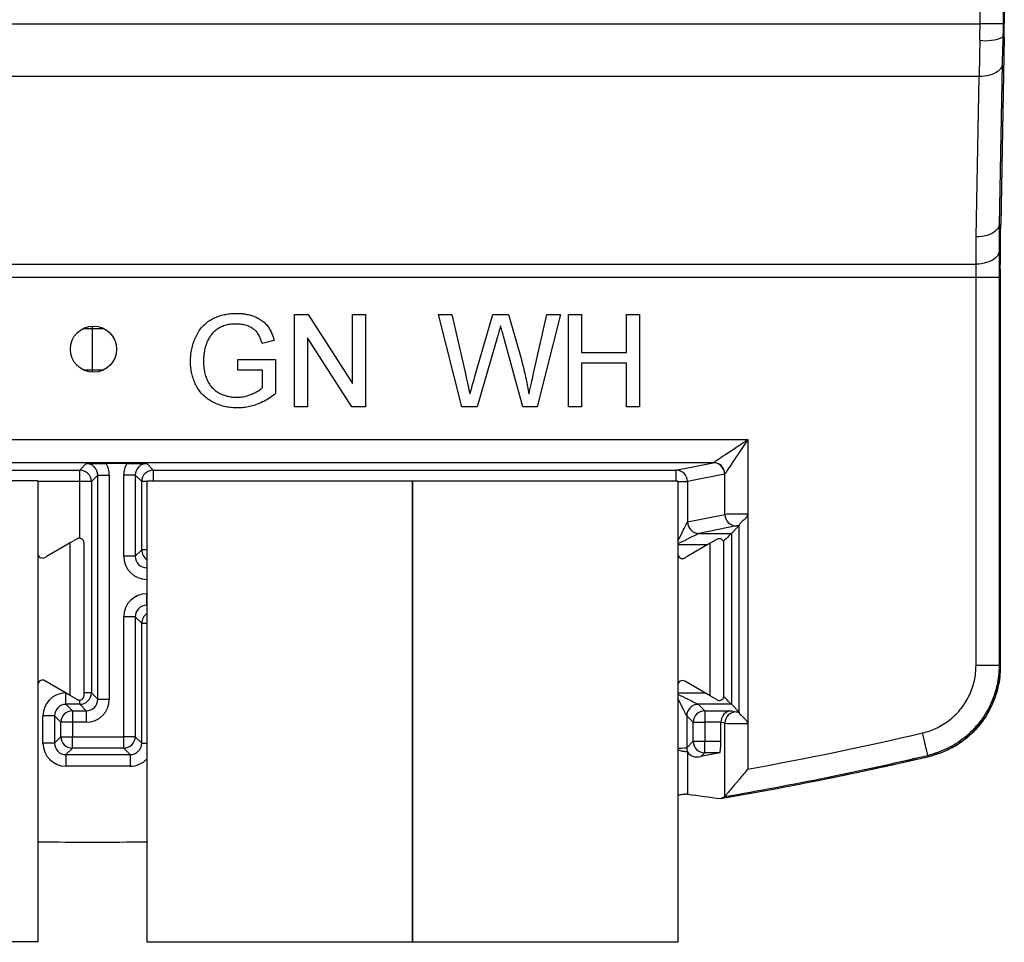
# Model space of a CAD drawing. Units: millimetres. Extents: x 240 to 1178, y 207 to 652.
# Drawn here: x 253 to 258, y 459 to 464 of the extents above; entities that cross this region are included whole.
import ezdxf

# ---------------------------------------------------------------- set-up
doc = ezdxf.new("R2010")
doc.units = ezdxf.units.MM

# ---------------------------------------------------------------- blocks, each defined once
blk = doc.blocks.new('Block116')
at = {"color": 96, "linetype": 'Continuous', "lineweight": 25}
for p, q in [((9.7434, 4.9808), (9.7434, 9.6122)), ((9.8684, 9.6122), (9.8684, 4.9808)), ((9.875, 9.6174), (9.875, 4.9808)), ((0.1316, 4.9808), (9.7434, 4.9808)), ((9.8684, 4.9808), (9.7434, 4.9808)), ((9.8684, 4.9808), (9.875, 4.9808)), ((9.8744, 4.9091), (9.8558, 3.8923)), ((9.8673, 4.9094), (9.8744, 4.9091)), ((9.8635, 4.7612), (9.8476, 3.8926)), ((9.862, 4.7528), (9.8589, 4.7446)), ((9.8635, 4.7612), (9.862, 4.7528)), ((9.7818, 4.6979), (9.7678, 4.6957)), ((9.7953, 4.7011), (9.7818, 4.6979)), ((9.808, 4.7052), (9.7953, 4.7011)), ((9.8197, 4.7102), (9.808, 4.7052)), ((9.8303, 4.7159), (9.8197, 4.7102)), ((9.8396, 4.7223), (9.8303, 4.7159)), ((9.8476, 4.7292), (9.8396, 4.7223)), ((9.854, 4.7367), (9.8476, 4.7292)), ((9.8589, 4.7446), (9.854, 4.7367)), ((9.7387, 4.6941), (0.1363, 4.6941)), ((9.7227, 3.8255), (9.7387, 4.6941)), ((9.7533, 4.6944), (9.7387, 4.6941)), ((9.7678, 4.6957), (9.7533, 4.6944)), ((9.8144, 3.8473), (9.8038, 3.8416)), ((9.8237, 3.8537), (9.8144, 3.8473)), ((9.8316, 3.8607), (9.8237, 3.8537)), ((9.8381, 3.8682), (9.8316, 3.8607)), ((9.8429, 3.8761), (9.8381, 3.8682)), ((9.8461, 3.8843), (9.8429, 3.8761)), ((9.8476, 3.8926), (9.8461, 3.8843)), ((9.8476, 3.8926), (9.8558, 3.8923)), ((9.7374, 3.8258), (9.7227, 3.8255)), ((9.7518, 3.8271), (9.7374, 3.8258)), ((9.7659, 3.8294), (9.7518, 3.8271)), ((9.7794, 3.8326), (9.7659, 3.8294)), ((9.792, 3.8367), (9.7794, 3.8326)), ((9.8038, 3.8416), (9.792, 3.8367)), ((9.8453, 3.7386), (9.8423, 3.7302)), ((9.8467, 3.747), (9.8453, 3.7386)), ((9.7788, 3.6853), (9.7652, 3.6818)), ((9.7915, 3.6896), (9.7788, 3.6853)), ((9.8033, 3.6948), (9.7915, 3.6896)), ((9.8139, 3.7007), (9.8033, 3.6948)), ((9.8232, 3.7073), (9.8139, 3.7007)), ((9.8312, 3.7145), (9.8232, 3.7073)), ((9.8375, 3.7222), (9.8312, 3.7145)), ((9.8423, 3.7302), (9.8375, 3.7222)), ((0.1533, 3.6773), (9.7217, 3.6773)), ((9.7365, 3.6778), (9.7217, 3.6773)), ((9.7511, 3.6793), (9.7365, 3.6778)), ((9.7652, 3.6818), (9.7511, 3.6793)), ((9.8534, 3.6491), (9.8534, 1.4951)), ((9.7218, 3.6056), (0.1532, 3.6056)), ((9.8468, 3.6056), (9.7218, 3.6056)), ((9.7218, 1.5003), (9.7218, 3.6056)), ((9.8468, 3.6056), (9.8534, 3.6056)), ((9.8468, 3.6056), (9.8468, 1.5003)), ((9.8534, 1.4951), (9.8534, 3.6056)), ((6.0278, 2.9039), (6.0278, 3.4039)), ((6.0278, 3.4039), (6.1023, 3.4039)), ((6.1023, 3.4039), (6.3419, 3.0308)), ((6.3419, 3.4039), (6.4124, 3.4039)), ((6.3419, 3.0308), (6.3419, 3.4039)), ((6.4124, 3.4039), (6.4124, 2.9039)), ((6.8082, 3.4039), (6.881, 3.4039)), ((6.9341, 2.9039), (6.8082, 3.4039)), ((6.881, 3.4039), (6.9552, 3.0751)), ((7.0038, 3.0627), (7.1026, 3.4039)), ((7.1026, 3.4039), (7.1874, 3.4039)), ((7.1874, 3.4039), (7.2588, 3.1534)), ((7.3218, 3.077), (7.3956, 3.4039)), ((7.4685, 3.4039), (7.3425, 2.9039)), ((7.3956, 3.4039), (7.4685, 3.4039)), ((7.5133, 2.9039), (7.5133, 3.4039)), ((7.5133, 3.4039), (7.5838, 3.4039)), ((7.5838, 3.4039), (7.5838, 3.1988)), ((7.8274, 3.1988), (7.8274, 3.4039)), ((7.8274, 3.4039), (7.8979, 3.4039)), ((7.8979, 3.4039), (7.8979, 2.9039)), ((4.9312, 3.3413), (4.9312, 3.3272)), ((4.9312, 3.3272), (4.9312, 3.1022)), ((5.917, 3.263), (5.8525, 3.2468)), ((6.0983, 3.277), (6.0983, 2.9039)), ((6.3379, 2.9039), (6.0983, 3.277)), ((7.1258, 3.278), (7.0175, 2.9039)), ((7.2649, 2.9039), (7.1605, 3.286)), ((5.7201, 3.1603), (5.9252, 3.1603)), ((5.7201, 3.1026), (5.7201, 3.1603)), ((5.9252, 3.1603), (5.9252, 2.9753)), ((7.5838, 3.1988), (7.8274, 3.1988)), ((4.9312, 3.1022), (4.9312, 3.0916)), ((5.8547, 3.1026), (5.7201, 3.1026)), ((5.8547, 3.0079), (5.8547, 3.1026)), ((7.5838, 3.1411), (7.5838, 2.9039)), ((7.8274, 3.1411), (7.5838, 3.1411)), ((7.8274, 2.9039), (7.8274, 3.1411)), ((6.0983, 2.9039), (6.0278, 2.9039)), ((6.4124, 2.9039), (6.3379, 2.9039)), ((7.0175, 2.9039), (6.9341, 2.9039)), ((7.3425, 2.9039), (7.2649, 2.9039)), ((7.5838, 2.9039), (7.5133, 2.9039)), ((7.8979, 2.9039), (7.8274, 2.9039)), ((1.3905, 2.7256), (8.4845, 2.7256)), ((8.4682, 2.7147), (8.4845, 2.7256)), ((8.4845, 2.7256), (8.4736, 2.7093)), ((8.4845, 2.7256), (8.4845, 2.3213)), ((8.3908, 2.6631), (8.4053, 2.6728)), ((8.4053, 2.6728), (8.4204, 2.6829)), ((8.4204, 2.6829), (8.436, 2.6933)), ((8.436, 2.6933), (8.452, 2.7039)), ((8.4522, 2.6771), (8.4418, 2.6615)), ((8.452, 2.7039), (8.4682, 2.7147)), ((8.4628, 2.6931), (8.4522, 2.6771)), ((8.4736, 2.7093), (8.4628, 2.6931)), ((8.3146, 2.6124), (8.3221, 2.6174)), ((8.3221, 2.6174), (8.3309, 2.6232)), ((8.3309, 2.6232), (8.3409, 2.6299)), ((8.3409, 2.6299), (8.3519, 2.6373)), ((8.3519, 2.6373), (8.364, 2.6453)), ((8.364, 2.6453), (8.377, 2.6539)), ((8.377, 2.6539), (8.3908, 2.6631)), ((8.4128, 2.6181), (8.4042, 2.6051)), ((8.422, 2.6319), (8.4128, 2.6181)), ((8.4317, 2.6464), (8.422, 2.6319)), ((8.4418, 2.6615), (8.4317, 2.6464)), ((8.2966, 2.6007), (1.5784, 2.6007)), ((4.8636, 2.5605), (4.8985, 2.5954)), ((5.1189, 2.5965), (5.0061, 2.5965)), ((5.2265, 2.5954), (5.2614, 2.5605)), ((8.0951, 2.5605), (8.2966, 2.6007)), ((8.2977, 2.6011), (8.2999, 2.6025)), ((8.2999, 2.6025), (8.3034, 2.6049)), ((8.3034, 2.6049), (8.3083, 2.6082)), ((8.3083, 2.6082), (8.3146, 2.6124)), ((8.3763, 2.5633), (8.3712, 2.5557)), ((8.3821, 2.5721), (8.3763, 2.5633)), ((8.3888, 2.582), (8.3821, 2.5721)), ((8.3961, 2.5931), (8.3888, 2.582)), ((8.4042, 2.6051), (8.3961, 2.5931)), ((1.7799, 2.5605), (4.8636, 2.5605)), ((4.8636, 2.498), (4.8636, 2.5605)), ((4.961, 2.5329), (4.9261, 2.498)), ((4.961, 2.5329), (5.0235, 2.5329)), ((4.961, 1.3179), (4.961, 2.5329)), ((5.0235, 2.5329), (5.0235, 1.3179)), ((5.164, 2.5329), (5.1015, 2.5329)), ((5.1015, 2.0929), (5.1015, 2.5329)), ((5.164, 2.5329), (5.164, 2.0929)), ((5.1989, 2.498), (5.164, 2.5329)), ((5.2614, 2.5605), (8.0951, 2.5605)), ((8.3588, 2.5382), (8.1573, 2.498)), ((8.3614, 2.541), (8.36, 2.5389)), ((8.36, 2.3203), (8.36, 2.5389)), ((8.3638, 2.5445), (8.3614, 2.541)), ((8.367, 2.5494), (8.3638, 2.5445)), ((8.3712, 2.5557), (8.367, 2.5494)), ((4.6364, 2.5022), (3.1989, 2.5022)), ((4.6364, 2.5022), (4.6364, 0.0022)), ((4.9261, 2.498), (4.8636, 2.498)), ((4.9261, 2.498), (4.9261, 1.3528)), ((5.1989, 2.1278), (5.1989, 2.498)), ((5.2276, 2.5), (5.2276, 0)), ((6.6651, 2.5), (5.2276, 2.5)), ((6.6651, 2.5), (6.6651, 0)), ((8.1051, 2.5), (6.6676, 2.5)), ((6.6676, 2.5), (6.6676, 0)), ((8.1051, 2.5), (8.1051, 0)), ((8.1573, 2.498), (8.1573, 2.2795)), ((8.1581, 2.28), (8.36, 2.3203)), ((8.4845, 2.3213), (8.4845, 1.1866)), ((8.4222, 2.2578), (8.2204, 2.2175)), ((8.4365, 2.2584), (8.3957, 2.2175)), ((8.437, 1.2465), (8.437, 2.2613)), ((8.2204, 2.2175), (8.3957, 2.2175)), ((8.3666, 2.1885), (8.3589, 2.1807)), ((8.3737, 2.1956), (8.3666, 2.1885)), ((8.38, 2.2019), (8.3737, 2.1956)), ((8.3854, 2.2072), (8.38, 2.2019)), ((8.3897, 2.2115), (8.3854, 2.2072)), ((8.3929, 2.2147), (8.3897, 2.2115)), ((8.3949, 2.2167), (8.3929, 2.2147)), ((8.3957, 2.2175), (8.3949, 2.2167)), ((8.3957, 2.2175), (8.3957, 1.2904)), ((4.8114, 2.1657), (4.6867, 2.0937)), ((4.8489, 2.1874), (4.8114, 2.1657)), ((4.8114, 1.3387), (4.8114, 2.1657)), ((4.8864, 1.3387), (4.8864, 2.1657)), ((8.2801, 2.1635), (8.1554, 2.0915)), ((8.3176, 2.1852), (8.2801, 2.1635)), ((8.2801, 1.3365), (8.2801, 2.1635)), ((8.3589, 2.1807), (8.3527, 2.1746)), ((8.3551, 1.3365), (8.3551, 2.1635)), ((4.6739, 2.0864), (4.6867, 2.0937)), ((5.164, 2.0929), (5.1015, 2.0929)), ((5.164, 2.0929), (5.1989, 2.1278)), ((6.6651, 2.1058), (6.666, 2.0993)), ((6.666, 2.0993), (6.6676, 2.0949)), ((8.1426, 2.0842), (8.1554, 2.0915)), ((5.2265, 2.0304), (5.2265, 1.9679)), ((5.2265, 1.8274), (5.2265, 1.8899)), ((5.164, 1.765), (5.1015, 1.765)), ((5.1015, 1.1149), (5.1015, 1.765)), ((5.164, 1.765), (5.164, 1.1149)), ((5.1989, 1.73), (5.164, 1.765)), ((5.1989, 1.08), (5.1989, 1.73)), ((9.8468, 1.5003), (9.7218, 1.5003)), ((9.8468, 1.5003), (9.8487, 1.4988)), ((9.8487, 1.4988), (9.8534, 1.4951)), ((4.8114, 1.3387), (4.6739, 1.4181)), ((6.666, 1.4007), (6.6651, 1.3942)), ((6.6676, 1.4051), (6.666, 1.4007)), ((8.2801, 1.3365), (8.1426, 1.4158)), ((4.8489, 1.317), (4.8114, 1.3387)), ((4.9261, 1.3528), (4.961, 1.3179)), ((8.3176, 1.3148), (8.2801, 1.3365)), ((4.7886, 1.2904), (4.8235, 1.2554)), ((4.8636, 1.2904), (4.7886, 1.2904)), ((4.8985, 1.2554), (4.8636, 1.2904)), ((4.961, 1.3179), (5.0235, 1.3179)), ((8.3957, 1.2904), (8.2159, 1.2904)), ((8.2159, 1.2904), (8.2509, 1.2554)), ((8.3589, 1.3272), (8.3548, 1.3312)), ((8.3666, 1.3194), (8.3589, 1.3272)), ((8.3737, 1.3123), (8.3666, 1.3194)), ((8.38, 1.306), (8.3737, 1.3123)), ((8.3854, 1.3006), (8.38, 1.306)), ((8.3897, 1.2963), (8.3854, 1.3006)), ((8.3929, 1.2931), (8.3897, 1.2963)), ((8.3949, 1.2911), (8.3929, 1.2931)), ((8.3957, 1.2904), (8.3949, 1.2911)), ((8.4365, 1.2495), (8.3957, 1.2904)), ((4.6636, 1.08), (4.6636, 1.2279)), ((4.7261, 1.2279), (4.6636, 1.2279)), ((4.761, 1.1929), (4.7261, 1.2279)), ((4.7261, 1.2279), (4.7261, 1.08)), ((4.8235, 1.2554), (4.8985, 1.2554)), ((4.8235, 1.2554), (4.8235, 1.1929)), ((4.8985, 1.2554), (4.8985, 1.1929)), ((8.1884, 1.1929), (8.1534, 1.2279)), ((8.1534, 1.2279), (8.1534, 1.055)), ((8.2509, 1.2554), (8.3955, 1.2554)), ((8.2509, 1.2554), (8.2509, 1.1929)), ((8.3955, 1.2554), (8.4222, 1.2501)), ((4.8235, 1.1929), (4.761, 1.1929)), ((4.761, 1.1149), (4.761, 1.1929)), ((4.8985, 1.1929), (4.8235, 1.1929)), ((4.8235, 1.1929), (4.8235, 1.1149)), ((8.1884, 1.1929), (8.2509, 1.1929)), ((8.1884, 1.0899), (8.1884, 1.1929)), ((8.3383, 1.1929), (8.2509, 1.1929)), ((8.2509, 1.1929), (8.2509, 1.0899)), ((8.36, 1.1876), (8.3383, 1.1919)), ((8.3383, 1.0899), (8.3383, 1.1919)), ((8.36, 0.7905), (8.36, 1.1876)), ((8.4845, 1.1866), (8.4845, 0.9392)), ((9.4352, 1.1208), (9.4318, 1.1352)), ((4.7261, 1.08), (4.6636, 1.08)), ((4.7261, 1.08), (4.761, 1.1149)), ((4.761, 1.1149), (4.8235, 1.1149)), ((4.8235, 1.1149), (5.1015, 1.1149)), ((4.8235, 1.0524), (4.8235, 1.1149)), ((5.1015, 1.0524), (5.1015, 1.1149)), ((5.164, 1.1149), (5.1015, 1.1149)), ((5.164, 1.1149), (5.1989, 1.08)), ((8.1534, 1.055), (8.1884, 1.0899)), ((8.1884, 1.0899), (8.2509, 1.0899)), ((8.2509, 1.0899), (8.3383, 1.0899)), ((8.2509, 1.0274), (8.2509, 1.0899)), ((9.4385, 1.1065), (9.4352, 1.1208)), ((9.4417, 1.0927), (9.4385, 1.1065)), ((9.4448, 1.0795), (9.4417, 1.0927)), ((9.4477, 1.067), (9.4448, 1.0795)), ((4.8235, 1.0524), (4.7886, 1.0175)), ((4.7886, 1.0175), (5.1364, 1.0175)), ((4.7886, 1.0175), (4.7886, 0.955)), ((5.1015, 1.0524), (4.8235, 1.0524)), ((5.1364, 1.0175), (5.1015, 1.0524)), ((5.1364, 1.0175), (5.1364, 0.955)), ((8.1573, 1.0325), (8.1573, 0.8037)), ((8.1577, 1.0321), (8.1573, 1.0325)), ((8.3329, 1.0274), (8.2304, 1.007)), ((8.2509, 1.0274), (8.2304, 1.007)), ((8.3329, 1.0274), (8.2509, 1.0274)), ((9.4503, 1.0556), (9.4477, 1.067)), ((9.4527, 1.0452), (9.4503, 1.0556)), ((9.4549, 1.0361), (9.4527, 1.0452)), ((9.4566, 1.0284), (9.4549, 1.0361)), ((9.4581, 1.0222), (9.4566, 1.0284)), ((9.4592, 1.0177), (9.4581, 1.0222)), ((9.4598, 1.0147), (9.4592, 1.0177)), ((9.4601, 1.0135), (9.4598, 1.0147)), ((9.4669, 1.0082), (9.4601, 1.0135)), ((5.1364, 0.955), (4.7886, 0.955)), ((8.3593, 0.79), (8.36, 0.7905)), ((6.6676, 0.6186), (6.6651, 0.6184)), ((4.6364, 0.0022), (3.1989, 0.0022)), ((6.6651, 0), (5.2276, 0)), ((8.1051, 0), (6.6676, 0))]:
    blk.add_line(p, q, dxfattribs=at)
at = {"color": 8, "linetype": 'Continuous', "lineweight": 25}
for p, q in [((4.9312, 3.3272), (4.8796, 3.3272)), ((4.9954, 3.3272), (4.9312, 3.3272)), ((4.9312, 3.1022), (4.8867, 3.1022)), ((4.9883, 3.1022), (4.9312, 3.1022)), ((5.2614, 2.5605), (5.2614, 2.5)), ((8.0951, 2.5605), (8.0951, 2.5)), ((4.8636, 2.498), (4.6364, 2.498)), ((4.8636, 2.1905), (4.8636, 2.498)), ((5.2276, 2.498), (5.1989, 2.498)), ((6.6676, 2.498), (6.6651, 2.498)), ((8.1051, 2.498), (8.1573, 2.498)), ((8.1346, 2.2341), (8.1399, 2.2446)), ((8.1399, 2.2446), (8.1445, 2.2539)), ((8.1445, 2.2539), (8.1486, 2.262)), ((8.1486, 2.262), (8.1519, 2.2687)), ((8.1519, 2.2687), (8.1545, 2.2738)), ((8.1545, 2.2738), (8.1563, 2.2775)), ((8.1563, 2.2775), (8.1573, 2.2795)), ((8.1092, 2.1833), (8.1161, 2.197)), ((8.1161, 2.197), (8.1226, 2.2101)), ((8.1226, 2.2101), (8.1288, 2.2225)), ((8.1288, 2.2225), (8.1346, 2.2341)), ((8.1626, 2.1888), (8.1502, 2.1826)), ((8.1741, 2.1945), (8.1626, 2.1888)), ((8.1846, 2.1998), (8.1741, 2.1945)), ((8.194, 2.2045), (8.1846, 2.1998)), ((8.202, 2.2085), (8.194, 2.2045)), ((8.2087, 2.2118), (8.202, 2.2085)), ((8.2139, 2.2144), (8.2087, 2.2118)), ((8.2175, 2.2162), (8.2139, 2.2144)), ((8.2196, 2.2173), (8.2175, 2.2162)), ((8.1051, 2.1751), (8.1092, 2.1833)), ((8.1093, 2.1621), (8.1051, 2.16)), ((8.2654, 2.155), (8.1051, 2.155)), ((8.1234, 2.1692), (8.1093, 2.1621)), ((8.137, 2.176), (8.1234, 2.1692)), ((8.1502, 2.1826), (8.137, 2.176)), ((5.2276, 2.1278), (5.1989, 2.1278)), ((5.2276, 2.0316), (5.2265, 2.0304)), ((5.2265, 2.0304), (5.2276, 2.0304)), ((5.2276, 1.9679), (5.2265, 1.9679)), ((5.2265, 1.8899), (5.2276, 1.8899)), ((5.2276, 1.8274), (5.2265, 1.8274)), ((5.2265, 1.8274), (5.2276, 1.8263)), ((5.1989, 1.73), (5.2276, 1.73)), ((4.7886, 1.2904), (4.7886, 1.3518)), ((4.9261, 1.3528), (4.8864, 1.3528)), ((8.1051, 1.3528), (8.2518, 1.3528)), ((8.1051, 1.3457), (8.1184, 1.3391)), ((8.1184, 1.3391), (8.1318, 1.3324)), ((4.8636, 1.2904), (4.8636, 1.3133)), ((8.1113, 1.312), (8.1051, 1.3244)), ((8.1178, 1.2992), (8.1113, 1.312)), ((8.1238, 1.287), (8.1178, 1.2992)), ((8.1295, 1.2756), (8.1238, 1.287)), ((8.1318, 1.3324), (8.1446, 1.326)), ((8.1446, 1.326), (8.1568, 1.3199)), ((8.1568, 1.3199), (8.1681, 1.3142)), ((8.1681, 1.3142), (8.1785, 1.309)), ((8.1785, 1.309), (8.1879, 1.3044)), ((8.1879, 1.3044), (8.196, 1.3003)), ((8.196, 1.3003), (8.2029, 1.2969)), ((8.2029, 1.2969), (8.2083, 1.2941)), ((8.2083, 1.2941), (8.2124, 1.2921)), ((8.2124, 1.2921), (8.2149, 1.2909)), ((8.2149, 1.2909), (8.2159, 1.2904)), ((8.1347, 1.2652), (8.1295, 1.2756)), ((8.1394, 1.2559), (8.1347, 1.2652)), ((8.1435, 1.2478), (8.1394, 1.2559)), ((8.1469, 1.2409), (8.1435, 1.2478)), ((8.1496, 1.2354), (8.1469, 1.2409)), ((8.1516, 1.2314), (8.1496, 1.2354)), ((8.1529, 1.2289), (8.1516, 1.2314)), ((8.1534, 1.2279), (8.1529, 1.2289)), ((5.1989, 1.08), (5.2276, 1.08))]:
    blk.add_line(p, q, dxfattribs=at)
at = {"color": 96, "linetype": 'Continuous', "lineweight": 25}
blk.add_circle((4.9375, 3.2164), 0.125, dxfattribs=at)
for centre, radius, start, end in [((9.7771, 5.0969), 0.2081, 260.426, 295.7137), ((8.2963, 2.5382), 0.0625, 0.0013, 89.7891), ((8.2972, 2.5383), 0.0628, 0.5046, 89.4956), ((4.8636, 2.4979), 0.0625, 0.0206, 89.9798), ((5.2614, 2.4979), 0.0625, 90.0202, 179.9797), ((8.0948, 2.498), 0.0625, 0.0009, 89.7896), ((8.4225, 2.3203), 0.0625, 180.0005, 269.7897), ((8.2201, 2.2801), 0.0628, 180.5035, 269.4963), ((8.2206, 2.28), 0.0625, 180.0007, 269.7894), ((4.6614, 2.108), 0.025, 180, 300), ((8.1301, 2.1058), 0.025, 180, 300), ((4.6614, 1.3964), 0.025, 60, 180), ((8.1301, 1.3942), 0.025, 60.0001, 180), ((4.8636, 1.3529), 0.0625, 270.0203, 359.9799), ((8.2159, 1.2278), 0.0625, 90.0204, 179.9796), ((4.8235, 1.1929), 0.0625, 90.0204, 179.9797), ((8.2509, 1.1929), 0.0625, 90.0205, 179.9797), ((8.4225, 1.1876), 0.0625, 90.2108, 179.999), ((4.9375, 20.4664), 19.8468, 280.29518, 283.08821), ((4.8235, 1.115), 0.0625, 180.0202, 269.9797), ((5.1015, 1.115), 0.0625, 270.0203, 359.9798), ((8.2509, 1.0899), 0.0625, 180.0201, 269.9795), ((8.2159, 1.055), 0.0625, 180.0184, 201.4493), ((4.9375, 20.4664), 19.9718, 279.86532, 283.08821), ((4.9375, 20.4664), 19.9784, 281.22547, 283.1037), ((4.9375, 20.4664), 19.9784, 281.30497, 283.1037), ((4.9375, 20.4664), 19.9784, 279.79752, 281.22547), ((4.9375, 20.4664), 19.9231, 269.13402, 270.83441)]:
    blk.add_arc(centre, radius, start, end, dxfattribs=at)
at = {"color": 8, "linetype": 'Continuous', "lineweight": 25}
for centre, start, end in [((5.2614, 2.1279), 180.0202, 237.2635), ((5.2614, 1.73), 122.7365, 179.9798)]:
    blk.add_arc(centre, 0.0625, start, end, dxfattribs=at)
at = {"color": 96, "linetype": 'Continuous', "lineweight": 25}
for centre, major_axis, ratio, start_param, end_param in [((9.8717, 4.9808), (0, 0.125), 0.026186, 4.101524, 4.712389), ((9.7546, 4.9808), (0.0138, 0.5), 0.019638, 1.750581, 2.182202), ((9.8795, 4.9763), (0.0138, 0.375), 0.026168, 1.751001, 2.182622), ((4.8985, 2.5329), (0.0442, 0.0442), 0.999087, 5.49794, 7.068431), ((4.8985, 2.5329), (-0.0884, -0.0884), 0.999695, 2.356347, 2.889747), ((5.2265, 2.5329), (-0.0884, 0.0884), 0.999695, 0.251846, 0.785246), ((5.2265, 2.5329), (0.0442, -0.0442), 0.999087, 2.356347, 3.926839), ((8.2963, 2.7256), (0, 0.125), 0.131233, 3.159052, 3.228863), ((8.3586, 2.7256), (0, 0.1875), 0.087489, 3.159046, 3.228861), ((8.4845, 2.3202), (0.125, 0), 0.008728, 1.570796, 3.054317), ((8.1583, 2.155), (0, 0.125), 0.087489, 0.017447, 0.087266), ((8.4845, 2.2577), (0.0625, 0), 0.017455, 2.445758, 3.054326), ((8.2205, 2.155), (0, 0.0625), 0.174977, 0.017448, 0.087266), ((5.2265, 2.0929), (-0.0884, -0.0884), 0.999695, 5.497939, 7.068431), ((5.2265, 2.0929), (0.0442, 0.0442), 0.999087, 2.356346, 3.926839), ((5.2265, 1.7649), (-0.0884, 0.0884), 0.999695, 5.49794, 7.068431), ((5.2265, 1.7649), (-0.0442, 0.0442), 0.999087, 5.49794, 7.068431), ((4.7886, 1.2278), (0.0442, -0.0442), 0.999087, 2.356347, 3.926839), ((4.8985, 1.3179), (-0.0442, 0.0442), 0.999087, 2.356347, 3.926839), ((4.8985, 1.3179), (0.0884, -0.0884), 0.999695, 5.497939, 7.068431), ((8.3955, 1.1929), (0.0061, 0.0622), 0.914759, 0.107572, 1.660914), ((8.4845, 1.2502), (0.0625, 0), 0.017455, 3.228836, 3.837427), ((8.401, 1.1918), (0.0615, -0.0123), 0.996044, 3.321828, 3.33776), ((8.4845, 1.1877), (0.125, 0), 0.008728, 3.228859, 4.712388), ((4.7886, 1.08), (-0.0884, -0.0884), 0.999695, 5.497939, 7.068431), ((4.7886, 1.08), (0.0442, 0.0442), 0.999087, 2.356347, 3.926839), ((5.1364, 1.08), (-0.0442, 0.0442), 0.999087, 2.356347, 3.926839), ((8.3328, 1.0899), (0, 0.0625), 0.087489, 3.159027, 4.712392), ((8.2304, 1.0695), (0.0737, 0.0354), 0.73033, 3.177934, 4.374327), ((11.171, 20.4664), (20.8266, 0), 0.954157, 4.567175, 4.575896), ((-1.9651, 20.4664), (23.0619, 0), 0.954157, 5.175486, 5.17656)]:
    blk.add_ellipse(centre, major_axis=major_axis, ratio=ratio, start_param=start_param, end_param=end_param, dxfattribs=at)
at = {"color": 8, "linetype": 'Continuous', "lineweight": 25}
for centre, major_axis, ratio, start_param, end_param in [((4.7886, 1.2278), (-0.0884, 0.0884), 0.999695, 5.511611, 7.068432), ((8.0909, 1.055), (0.0625, 0), 0.03491, 4.941811, 6.265754), ((5.1364, 1.08), (0.0884, -0.0884), 0.999695, 5.497939, 6.315624)]:
    blk.add_ellipse(centre, major_axis=major_axis, ratio=ratio, start_param=start_param, end_param=end_param, dxfattribs=at)
at = {"color": 96, "linetype": 'Continuous', "lineweight": 25}
for points, knots in [([(9.7425, 4.8917), (9.7427, 4.9012), (9.7431, 4.9201), (9.7433, 4.9488), (9.7434, 4.9691), (9.7434, 4.9798), (9.7434, 4.9808)], [0, 0, 0, 0, 0.321205, 0.642434, 0.963675, 1, 1, 1, 1]), ([(9.8684, 4.9808), (9.8684, 4.98), (9.8684, 4.9715), (9.8683, 4.9554), (9.868, 4.9324), (9.8676, 4.9171), (9.8673, 4.9094), (9.8673, 4.9094)], [0, 0, 0, 0, 0.03594, 0.353905, 0.673801, 0.999791, 1, 1, 1, 1]), ([(9.8476, 3.8926), (9.8476, 3.8926), (9.8467, 3.8685), (9.8468, 3.8199), (9.8467, 3.7713), (9.8467, 3.747)], [0, 0, 0, 0, 0.000084, 0.499284, 1, 1, 1, 1]), ([(9.8534, 3.6056), (9.8534, 3.6221), (9.8534, 3.6553), (9.8536, 3.7049), (9.854, 3.754), (9.8544, 3.8021), (9.855, 3.8488), (9.8555, 3.8778), (9.8558, 3.8923)], [0, 0, 0, 0, 0.162178, 0.32615, 0.491917, 0.65948, 0.828841, 1, 1, 1, 1]), ([(9.7217, 3.6773), (9.7217, 3.702), (9.7216, 3.7514), (9.7224, 3.8008), (9.7227, 3.8255)], [0, 0, 0, 0, 0.4999832, 1, 1, 1, 1]), ([(9.8467, 3.747), (9.8467, 3.7413), (9.8467, 3.73), (9.8467, 3.7116), (9.8468, 3.6822), (9.8468, 3.6465), (9.8468, 3.6169), (9.8468, 3.6056), (9.8468, 3.6056)], [0, 0, 0, 0, 0.136188, 0.272376, 0.412598, 0.774211, 0.9999, 1, 1, 1, 1]), ([(9.7218, 3.6056), (9.7218, 3.6112), (9.7218, 3.6226), (9.7218, 3.6406), (9.7218, 3.6593), (9.7217, 3.6712), (9.7217, 3.6773)], [0, 0, 0, 0, 0.221813, 0.447826, 0.719967, 1, 1, 1, 1]), ([(5.4637, 3.1515), (5.464, 3.1624), (5.4645, 3.184), (5.4696, 3.2162), (5.4778, 3.2477), (5.4895, 3.278), (5.5042, 3.307), (5.5231, 3.3336), (5.5453, 3.3562), (5.5703, 3.3743), (5.5968, 3.388), (5.6248, 3.3984), (5.6537, 3.4055), (5.6833, 3.4096), (5.7031, 3.4101), (5.7131, 3.4103)], [0, 0, 0, 0, 0.080016, 0.160029, 0.240038, 0.320044, 0.400039, 0.480014, 0.559982, 0.633303, 0.706629, 0.779961, 0.853297, 0.926646, 1, 1, 1, 1]), ([(5.7131, 3.4103), (5.7216, 3.4101), (5.7387, 3.4097), (5.7642, 3.4066), (5.7893, 3.4007), (5.8136, 3.3924), (5.8367, 3.3811), (5.8577, 3.367), (5.8755, 3.3498), (5.89, 3.3302), (5.9013, 3.3088), (5.9104, 3.2863), (5.9148, 3.2708), (5.917, 3.263)], [0, 0, 0, 0, 0.093348, 0.186692, 0.280035, 0.373369, 0.466718, 0.559999, 0.648007, 0.735977, 0.823978, 0.911986, 1, 1, 1, 1]), ([(5.7118, 3.3526), (5.7024, 3.3524), (5.6838, 3.3518), (5.6561, 3.3469), (5.6297, 3.3372), (5.6069, 3.3245), (5.5884, 3.3091), (5.5742, 3.2922), (5.5618, 3.274), (5.5558, 3.2606), (5.5528, 3.2539)], [0, 0, 0, 0, 0.140046, 0.280053, 0.420006, 0.559979, 0.669965, 0.779968, 0.889993, 1, 1, 1, 1]), ([(5.8525, 3.2468), (5.8503, 3.2536), (5.846, 3.2673), (5.8375, 3.2871), (5.8264, 3.3057), (5.8113, 3.3213), (5.7915, 3.3347), (5.7675, 3.3449), (5.74, 3.3516), (5.7212, 3.3523), (5.7118, 3.3526)], [0, 0, 0, 0, 0.112071, 0.224108, 0.33612, 0.44804, 0.560037, 0.706665, 0.853327, 1, 1, 1, 1]), ([(7.1605, 3.286), (7.1575, 3.2968), (7.1534, 3.3117), (7.1482, 3.3309), (7.1459, 3.3393), (7.1447, 3.3435)], [0, 0, 0, 0, 0.560007, 0.780012, 1, 1, 1, 1]), ([(5.5528, 3.2539), (5.5495, 3.2449), (5.543, 3.227), (5.5375, 3.201), (5.5348, 3.1766), (5.5344, 3.1616), (5.5342, 3.1541)], [0, 0, 0, 0, 0.279965, 0.55999, 0.779966, 1, 1, 1, 1]), ([(5.7186, 2.8975), (5.7077, 2.8978), (5.6861, 2.8985), (5.654, 2.9035), (5.6226, 2.9121), (5.5925, 2.9243), (5.5641, 2.9402), (5.5383, 2.9601), (5.5167, 2.9833), (5.4994, 3.0087), (5.486, 3.0353), (5.4759, 3.0634), (5.4686, 3.0922), (5.4644, 3.1218), (5.4639, 3.1416), (5.4637, 3.1515)], [0, 0, 0, 0, 0.080011, 0.160019, 0.24002, 0.320028, 0.400023, 0.479992, 0.559969, 0.633286, 0.706623, 0.779956, 0.853293, 0.926645, 1, 1, 1, 1]), ([(5.5342, 3.1541), (5.5344, 3.1447), (5.5348, 3.1258), (5.5384, 3.0977), (5.545, 3.0702), (5.5554, 3.0438), (5.5699, 3.0194), (5.5886, 2.9986), (5.6105, 2.9823), (5.6345, 2.9704), (5.6597, 2.9616), (5.686, 2.9562), (5.7038, 2.9555), (5.7127, 2.9552)], [0, 0, 0, 0, 0.093362, 0.186716, 0.280051, 0.373363, 0.466657, 0.559935, 0.64787, 0.735865, 0.823921, 0.91196, 1, 1, 1, 1]), ([(7.2588, 3.1534), (7.2671, 3.1201), (7.2819, 3.0606), (7.2935, 3.0003), (7.2986, 2.9738)], [0, 0, 0, 0, 0.559998, 1, 1, 1, 1]), ([(6.9552, 3.0751), (6.9595, 3.0562), (6.9672, 3.0225), (6.9747, 2.9887), (6.9781, 2.9738)], [0, 0, 0, 0, 0.56, 1, 1, 1, 1]), ([(7.2986, 2.9738), (7.3029, 2.9931), (7.3107, 3.0275), (7.3184, 3.0619), (7.3218, 3.077)], [0, 0, 0, 0, 0.56, 1, 1, 1, 1]), ([(5.7127, 2.9552), (5.7223, 2.9556), (5.7415, 2.9564), (5.7698, 2.9627), (5.795, 2.9718), (5.8173, 2.9825), (5.8372, 2.9935), (5.8488, 3.0031), (5.8547, 3.0079)], [0, 0, 0, 0, 0.18665, 0.373316, 0.559983, 0.706669, 0.853413, 1, 1, 1, 1]), ([(5.9252, 2.9753), (5.914, 2.9669), (5.8916, 2.95), (5.8549, 2.9294), (5.8189, 2.914), (5.7842, 2.9043), (5.7516, 2.8985), (5.7296, 2.8978), (5.7186, 2.8975)], [0, 0, 0, 0, 0.186673, 0.373334, 0.559967, 0.706634, 0.853336, 1, 1, 1, 1]), ([(4.8985, 2.5954), (4.8987, 2.5954), (4.9049, 2.5955), (4.9171, 2.5957), (4.9355, 2.596), (4.9547, 2.5962), (4.9728, 2.5964), (4.9902, 2.5965), (5.0008, 2.5965), (5.0061, 2.5965)], [0, 0, 0, 0, 0.006214, 0.20619, 0.405886, 0.578035, 0.749791, 0.874971, 1, 1, 1, 1]), ([(5.1189, 2.5965), (5.1242, 2.5965), (5.1348, 2.5965), (5.1522, 2.5964), (5.1703, 2.5962), (5.1895, 2.596), (5.2079, 2.5957), (5.2201, 2.5955), (5.2263, 2.5954), (5.2265, 2.5954)], [0, 0, 0, 0, 0.125029, 0.250209, 0.421965, 0.594114, 0.79381, 0.993786, 1, 1, 1, 1]), ([(8.437, 2.2613), (8.4372, 2.2623), (8.4377, 2.2642), (8.4404, 2.2683), (8.4444, 2.2729), (8.4498, 2.2784), (8.4564, 2.2846), (8.4638, 2.2915), (8.4713, 2.2986), (8.4778, 2.3057), (8.4824, 2.3124), (8.4843, 2.3177), (8.4845, 2.3205), (8.4845, 2.3213)], [0, 0, 0, 0, 0.102534, 0.205155, 0.307117, 0.409133, 0.524107, 0.639129, 0.741464, 0.843632, 0.920479, 0.977523, 1, 1, 1, 1]), ([(8.437, 2.2613), (8.4369, 2.2605), (8.4368, 2.2588), (8.4366, 2.2585), (8.4365, 2.2584)], [0, 0, 0, 0, 0.496408, 1, 1, 1, 1]), ([(4.8864, 2.1657), (4.8864, 2.1664), (4.8863, 2.1677), (4.8861, 2.1697), (4.8856, 2.1721), (4.8847, 2.1749), (4.8832, 2.1783), (4.8808, 2.1817), (4.8775, 2.185), (4.8736, 2.1877), (4.8674, 2.1905), (4.8606, 2.1911), (4.8537, 2.1898), (4.8504, 2.1881), (4.8489, 2.1874)], [0, 0, 0, 0, 0.0094794, 0.0205929, 0.0344499, 0.0621054, 0.0995904, 0.1668797, 0.2532779, 0.3560122, 0.4700983, 0.742307, 0.8814888, 1, 1, 1, 1]), ([(8.3551, 2.1635), (8.3551, 2.1642), (8.3551, 2.1655), (8.3548, 2.1675), (8.3544, 2.1699), (8.3535, 2.1727), (8.3519, 2.1761), (8.3495, 2.1795), (8.3463, 2.1828), (8.3424, 2.1855), (8.3361, 2.1883), (8.3293, 2.1889), (8.3225, 2.1876), (8.3192, 2.1859), (8.3176, 2.1852)], [0, 0, 0, 0, 0.0094795, 0.0205919, 0.0344489, 0.062105, 0.0995897, 0.166879, 0.2532773, 0.3560117, 0.4700978, 0.7423066, 0.8814885, 1, 1, 1, 1]), ([(9.4318, 1.1352), (9.4454, 1.1388), (9.4726, 1.1461), (9.5114, 1.1627), (9.5483, 1.1832), (9.5826, 1.2078), (9.614, 1.2361), (9.642, 1.2677), (9.6662, 1.3023), (9.6864, 1.3394), (9.7022, 1.3782), (9.7134, 1.4183), (9.7205, 1.4591), (9.7214, 1.4866), (9.7218, 1.5003)], [0, 0, 0, 0, 0.083691, 0.167648, 0.251338, 0.33503, 0.418989, 0.502681, 0.586352, 0.67029, 0.753962, 0.835891, 0.91807, 1, 1, 1, 1]), ([(9.8468, 1.5003), (9.8462, 1.482), (9.845, 1.4453), (9.8356, 1.391), (9.8206, 1.3375), (9.7995, 1.2858), (9.7725, 1.2364), (9.7403, 1.1902), (9.703, 1.1481), (9.6612, 1.1104), (9.6155, 1.0775), (9.5663, 1.0502), (9.5144, 1.028), (9.4782, 1.0183), (9.4601, 1.0135)], [0, 0, 0, 0, 0.081928, 0.164105, 0.246033, 0.329706, 0.413646, 0.497319, 0.581013, 0.664974, 0.748668, 0.832356, 0.916311, 1, 1, 1, 1]), ([(9.8534, 1.4951), (9.8528, 1.4763), (9.8515, 1.4388), (9.8417, 1.3834), (9.8263, 1.3292), (9.8046, 1.2773), (9.7773, 1.228), (9.7447, 1.1821), (9.7071, 1.1403), (9.665, 1.1028), (9.6194, 1.0705), (9.5708, 1.0439), (9.52, 1.0224), (9.4846, 1.013), (9.4669, 1.0082)], [0, 0, 0, 0, 0.083708, 0.167682, 0.251389, 0.335098, 0.419073, 0.502782, 0.58647, 0.670425, 0.754113, 0.835992, 0.918121, 1, 1, 1, 1]), ([(9.4669, 1.0082), (9.485, 1.0131), (9.5212, 1.0228), (9.573, 1.045), (9.6222, 1.0723), (9.6679, 1.1052), (9.7097, 1.1429), (9.747, 1.185), (9.7793, 1.2312), (9.8062, 1.2806), (9.8273, 1.3324), (9.8422, 1.3858), (9.8516, 1.4401), (9.8528, 1.4768), (9.8534, 1.4951)], [0, 0, 0, 0, 0.083707, 0.167682, 0.251389, 0.335098, 0.419073, 0.502782, 0.58647, 0.670425, 0.754113, 0.835992, 0.918121, 1, 1, 1, 1]), ([(4.8489, 1.317), (4.8503, 1.3163), (4.8535, 1.3147), (4.8604, 1.3133), (4.8674, 1.3139), (4.8739, 1.3168), (4.8777, 1.3195), (4.8808, 1.3227), (4.8832, 1.3262), (4.8847, 1.3295), (4.8856, 1.3323), (4.8861, 1.3347), (4.8863, 1.3367), (4.8864, 1.338), (4.8864, 1.3387)], [0, 0, 0, 0, 0.112645, 0.244328, 0.538295, 0.649829, 0.750111, 0.834493, 0.90041, 0.937895, 0.965551, 0.979408, 0.990521, 1, 1, 1, 1]), ([(8.3176, 1.3148), (8.3191, 1.3141), (8.3222, 1.3125), (8.3292, 1.3111), (8.3361, 1.3117), (8.3426, 1.3146), (8.3464, 1.3173), (8.3496, 1.3205), (8.3519, 1.324), (8.3535, 1.3273), (8.3544, 1.3301), (8.3548, 1.3325), (8.3551, 1.3345), (8.3551, 1.3358), (8.3551, 1.3365)], [0, 0, 0, 0, 0.112645, 0.244328, 0.538295, 0.649829, 0.75011, 0.834493, 0.90041, 0.937895, 0.96555, 0.979407, 0.990521, 1, 1, 1, 1]), ([(8.4365, 1.2495), (8.4366, 1.2493), (8.4368, 1.2491), (8.4369, 1.2474), (8.437, 1.2465)], [0, 0, 0, 0, 0.49705, 1, 1, 1, 1]), ([(8.4845, 1.1866), (8.4843, 1.1885), (8.4837, 1.1933), (8.4793, 1.2001), (8.4735, 1.2069), (8.466, 1.2143), (8.4578, 1.2219), (8.45, 1.2292), (8.444, 1.2353), (8.44, 1.2401), (8.4376, 1.2439), (8.4372, 1.2457), (8.437, 1.2465)], [0, 0, 0, 0, 0.054822, 0.135907, 0.226872, 0.318036, 0.45316, 0.588206, 0.701145, 0.814001, 0.907031, 1, 1, 1, 1]), ([(8.1573, 1.0325), (8.1569, 1.0324), (8.1559, 1.0324), (8.1524, 1.0326), (8.1474, 1.0332), (8.141, 1.0341), (8.1333, 1.0354), (8.1246, 1.0371), (8.1153, 1.0396), (8.1085, 1.0412), (8.1053, 1.0429), (8.1051, 1.043)], [0, 0, 0, 0, 0.124097, 0.248194, 0.372294, 0.496395, 0.620483, 0.74457, 0.869024, 0.993383, 1, 1, 1, 1]), ([(8.4845, 0.9392), (8.4843, 0.9389), (8.4762, 0.9292), (8.4594, 0.9091), (8.4387, 0.8844), (8.4219, 0.8643), (8.4083, 0.8481), (8.3941, 0.8312), (8.382, 0.8167), (8.373, 0.8061), (8.3669, 0.7988), (8.3622, 0.7931), (8.3607, 0.7914), (8.36, 0.7905)], [0, 0, 0, 0, 0.00464, 0.155344, 0.322994, 0.408985, 0.494952, 0.60652, 0.720737, 0.789515, 0.859646, 0.92858, 1, 1, 1, 1]), ([(8.8539, 0.8757), (8.8467, 0.8742), (8.8394, 0.8728), (8.8324, 0.8714), (8.8323, 0.8714)], [0, 0, 0, 0, 0.981739, 1, 1, 1, 1]), ([(8.1573, 0.8037), (8.1569, 0.8038), (8.1559, 0.8038), (8.1524, 0.8035), (8.1473, 0.8029), (8.1387, 0.8018), (8.1275, 0.8002), (8.1149, 0.7983), (8.1083, 0.7972), (8.1051, 0.7968)], [0, 0, 0, 0, 0.12561, 0.251222, 0.376804, 0.502392, 0.754788, 0.882515, 1, 1, 1, 1])]:
    blk.add_open_spline(points, degree=3, knots=knots, dxfattribs=at)
for points in [[(7.1447, 3.3435), (7.1384, 3.3217), (7.1321, 3.2999), (7.1258, 3.278)], [(6.9781, 2.9738), (6.9867, 3.0035), (6.9952, 3.0331), (7.0038, 3.0627)]]:
    blk.add_open_spline(points, degree=3, dxfattribs=at)

msp = doc.modelspace()

# ---------------------------------------------------------------- block references
msp.add_blockref('Block116', (248.2466, 459.3436))

doc.saveas('drawing.dxf')
